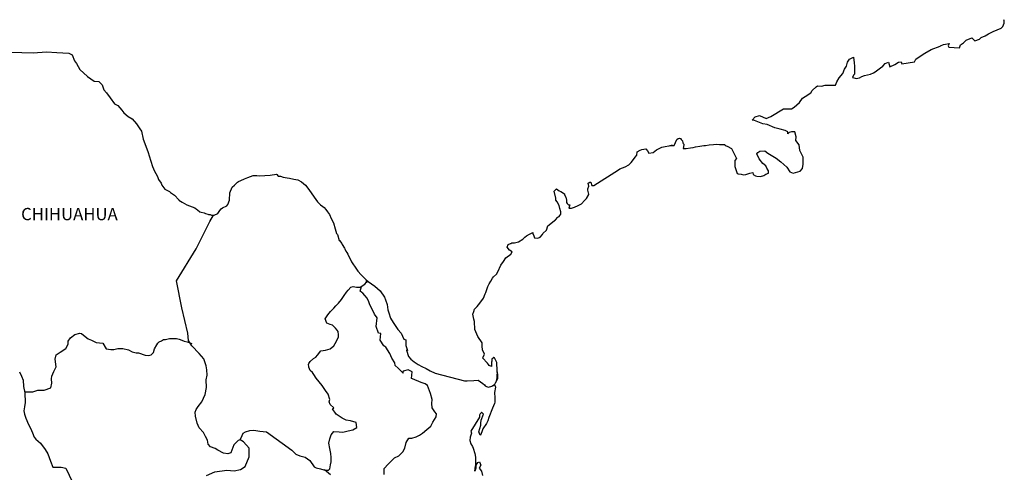
# Model space of a CAD drawing. Extents: x 422955 to 470726, y 2486653 to 2488453.
# Drawn here: x 425054 to 425247, y 2488219 to 2488308 of the extents above; entities that cross this region are included whole.
import ezdxf

# ---------------------------------------------------------------- set-up
doc = ezdxf.new("R2010")
doc.units = 0
doc.header["$LTSCALE"] = 40
doc.header["$MEASUREMENT"] = 0
doc.layers.add('Lomo', color=7, linetype='Continuous')
doc.styles.add('ROMANS', font='ROMANS.shx')

msp = doc.modelspace()

# ---------------------------------------------------------------- linework, layer by layer
at = {"layer": 'Lomo', "color": 7, "linetype": 'Continuous', "elevation": 1.16}
for points in [[(425052.43, 2488301.53), (425054.39, 2488301.48), (425056.65, 2488301.39), (425059.24, 2488301.64), (425061.25, 2488301.49), (425063.65, 2488301.35), (425064.3, 2488301), (425064.73, 2488299.82), (425065.13, 2488299.32), (425065.77, 2488298.14), (425067.24, 2488296.76), (425068.56, 2488295.87), (425069.49, 2488295.82), (425070.13, 2488295.13), (425070.48, 2488294.2), (425070.97, 2488293.56), (425071.7, 2488292.62), (425072.53, 2488291.44), (425073.22, 2488291.09), (425074.01, 2488290.21), (425074.4, 2488289.66), (425075.24, 2488288.97), (425076.02, 2488288.48), (425076.85, 2488287.54), (425077.54, 2488286.55), (425077.84, 2488286.06), (425078.18, 2488284.53), (425078.28, 2488284.18), (425079.17, 2488281.92), (425079.31, 2488281.27), (425080, 2488279.16), (425080.4, 2488278.26), (425080.93, 2488277.38), (425081.03, 2488277.03), (425081.18, 2488276.64), (425081.72, 2488275.95), (425081.82, 2488275.56), (425082.41, 2488274.76), (425083.29, 2488274.27), (425083.49, 2488274.12), (425084.27, 2488273.58), (425085.15, 2488272.69), (425085.15, 2488272.6), (425085.79, 2488272.2), (425086.73, 2488271.71), (425087.22, 2488271.46), (425088.25, 2488271.07), (425088.59, 2488270.83), (425088.79, 2488270.68), (425089.27, 2488270.33), (425089.52, 2488270.28), (425090.11, 2488270.09), (425090.36, 2488269.99), (425090.8, 2488269.84), (425090.95, 2488269.79), (425091.28, 2488269.79), (425091.53, 2488269.69), (425092.07, 2488269.69), (425092.75, 2488269.99), (425093.14, 2488270.58), (425093.44, 2488270.93), (425093.68, 2488271.13), (425094.52, 2488271.52), (425094.76, 2488271.72), (425094.76, 2488271.72), (425095.05, 2488272.61), (425095.15, 2488274.04), (425095.59, 2488275.13), (425096.03, 2488275.52), (425096.61, 2488276.11), (425096.81, 2488276.26), (425097.25, 2488276.46), (425097.99, 2488276.75), (425098.67, 2488277), (425099.7, 2488277.4), (425100.39, 2488277.45), (425101.03, 2488277.35), (425101.95, 2488277.4), (425103.04, 2488277.5), (425104.26, 2488277.7), (425104.35, 2488277.6), (425104.6, 2488277.26), (425105.04, 2488277.26), (425105.58, 2488277.11), (425106.36, 2488276.96), (425106.81, 2488276.87), (425107.65, 2488276.71), (425108.43, 2488276.57), (425109.16, 2488276.17), (425109.94, 2488275.54), (425110.39, 2488274.94), (425111.07, 2488274), (425111.66, 2488273.16), (425112.3, 2488272.28), (425112.54, 2488271.98), (425112.84, 2488271.69), (425113.33, 2488271.39), (425113.58, 2488271.15), (425113.92, 2488270.75), (425114.27, 2488270.31), (425114.61, 2488269.81), (425114.95, 2488269.02), (425115.39, 2488268.18), (425115.74, 2488267), (425116.03, 2488266.06), (425116.18, 2488265.87), (425116.53, 2488264.74), (425116.58, 2488264.68), (425117.02, 2488264.09), (425117.11, 2488263.94), (425117.56, 2488263.2), (425117.65, 2488263.1), (425117.85, 2488262.61), (425118, 2488262.36), (425118.2, 2488262.02), (425118.94, 2488260.54), (425119.92, 2488259.11), (425120.17, 2488258.72), (425120.85, 2488257.98), (425121.78, 2488257.04), (425122.22, 2488256.69), (425123.5, 2488255.76), (425124.53, 2488254.87), (425125.41, 2488253.64), (425125.61, 2488253.1), (425125.9, 2488252.2), (425126.05, 2488251.12), (425126.25, 2488250.53), (425126.55, 2488249.54), (425127.09, 2488248.7), (425127.62, 2488247.87), (425128.02, 2488247.28), (425128.66, 2488246.59), (425129.15, 2488245.4), (425129.54, 2488245.3), (425129.59, 2488244.76), (425129.59, 2488244.17), (425129.88, 2488243.18), (425129.69, 2488243.28), (425130.08, 2488242.04), (425130.57, 2488241.51), (425131.21, 2488240.96), (425132, 2488240.47), (425132.68, 2488240.07), (425133.52, 2488239.68), (425134.35, 2488239.24), (425135.29, 2488238.74), (425141.06, 2488237.27), (425141.56, 2488237.27), (425142.88, 2488237.32), (425143.71, 2488237.37), (425144.65, 2488236.73), (425144.94, 2488236.49), (425145.08, 2488236.28), (425145.33, 2488236.14), (425145.78, 2488236.04), (425146.41, 2488236.19), (425146.99, 2488236.63), (425147.15, 2488236.88), (425147.44, 2488237.43), (425147.58, 2488237.77), (425147.48, 2488238.61), (425147.44, 2488239.01), (425147.29, 2488237.23), (425147.49, 2488237.92), (425147.49, 2488237.92), (425147.58, 2488238.51), (425147.44, 2488239.2), (425147.38, 2488240.88), (425146.94, 2488241.77), (425146.79, 2488241.81), (425146.74, 2488241.81), (425146.65, 2488241.67), (425146.4, 2488241.52), (425146.41, 2488241.12), (425146.35, 2488240.93), (425146.35, 2488240.34), (425146.31, 2488240.04), (425145.91, 2488240.24), (425145.77, 2488240.48), (425145.57, 2488240.73), (425144.59, 2488241.76), (425144.73, 2488241.92), (425144.98, 2488242.45), (425144.59, 2488243.35), (425144.54, 2488244.03), (425144.53, 2488244.38), (425144.49, 2488244.68), (425143.65, 2488245.91), (425143.06, 2488247.29), (425143.01, 2488248.87), (425142.91, 2488249.31), (425142.66, 2488250.3), (425142.86, 2488250.85), (425143.01, 2488251.29), (425143.5, 2488251.83), (425144.08, 2488252.43), (425144.77, 2488253.46), (425145.11, 2488254.25), (425145.2, 2488254.55), (425145.59, 2488255.68), (425145.89, 2488256.22), (425146.19, 2488256.77), (425146.53, 2488257.36), (425146.72, 2488257.61), (425147.31, 2488258.15), (425147.6, 2488258.59), (425147.6, 2488258.59), (425148.19, 2488259.88), (425148.68, 2488260.57), (425149.16, 2488261.31), (425150.1, 2488262.05), (425150.39, 2488262.49), (425149.85, 2488262.79), (425149.4, 2488263.39), (425149.6, 2488263.93), (425150.04, 2488264.13), (425150.09, 2488264.13), (425150.34, 2488264.23), (425150.58, 2488264.23), (425150.82, 2488264.23), (425151.61, 2488264.47), (425152.49, 2488264.97), (425152.89, 2488265.36), (425153.17, 2488265.61), (425153.77, 2488265.95), (425154.4, 2488266.25), (425154.45, 2488266.1), (425154.65, 2488265.61), (425154.75, 2488265.21), (425155.43, 2488265.17), (425155.87, 2488265.36), (425156.31, 2488265.91), (425156.36, 2488266.1), (425157.1, 2488266.7), (425157.39, 2488267.59), (425157.93, 2488268.03), (425158.66, 2488268.63), (425158.85, 2488268.78), (425159.34, 2488269.27), (425159.59, 2488269.41), (425159.69, 2488269.61), (425159.88, 2488269.86), (425159.88, 2488270.3), (425159.69, 2488270.99), (425159.58, 2488271.54), (425159.2, 2488272.28), (425158.95, 2488272.57), (425158.9, 2488273.02), (425158.6, 2488274.39), (425159.04, 2488274.79), (425159.58, 2488274.4), (425159.92, 2488274.3), (425160.61, 2488273.86), (425160.61, 2488273.66), (425160.91, 2488273.21), (425161, 2488272.57), (425161, 2488272.13), (425161.16, 2488271.93), (425161.4, 2488271.69), (425161.64, 2488271.69), (425161.45, 2488271.05), (425161.98, 2488271.05), (425162.58, 2488271.24), (425163.31, 2488271.54), (425163.95, 2488271.89), (425163.95, 2488271.89), (425164.54, 2488272.53), (425164.93, 2488272.92), (425165.36, 2488273.71), (425165.36, 2488273.76), (425165.17, 2488274.55), (425165.22, 2488274.8), (425165.36, 2488275.34), (425165.26, 2488275.93), (425165.56, 2488276.13), (425165.75, 2488276.13), (425165.8, 2488276.13), (425165.95, 2488275.44), (425166.34, 2488275.44), (425171.18, 2488278.55), (425171.48, 2488278.75), (425172.51, 2488279.14), (425173.19, 2488279.54), (425173.64, 2488279.99), (425174.13, 2488280.54), (425174.47, 2488280.98), (425174.81, 2488281.38), (425174.86, 2488282.06), (425175.4, 2488282.36), (425175.79, 2488282.51), (425176.57, 2488282.66), (425176.87, 2488282.22), (425177.16, 2488281.82), (425177.99, 2488281.92), (425178.63, 2488282.41), (425179.17, 2488282.71), (425179.66, 2488282.95), (425181.71, 2488283.35), (425181.22, 2488283.2), (425181.52, 2488283.26), (425182.11, 2488283.3), (425182.64, 2488284.49), (425182.89, 2488284.63), (425183.13, 2488284.74), (425183.33, 2488284.69), (425183.48, 2488284.44), (425183.72, 2488284.19), (425183.77, 2488283.8), (425183.87, 2488283.7), (425183.97, 2488283.55), (425183.97, 2488283.55), (425183.97, 2488283.45), (425183.87, 2488282.67), (425184.27, 2488282.67), (425184.41, 2488282.67), (425184.41, 2488282.67), (425184.46, 2488282.67), (425185.3, 2488282.81), (425185.78, 2488282.91), (425186.27, 2488283.02), (425187.1, 2488283.16), (425187.89, 2488283.26), (425188.23, 2488283.31), (425188.96, 2488283.4), (425189.8, 2488283.51), (425190.29, 2488283.56), (425190.97, 2488283.51), (425192, 2488283.51), (425192.06, 2488283.32), (425192.45, 2488283.16), (425193.33, 2488282.67), (425194.26, 2488280.75), (425193.97, 2488280.35), (425193.97, 2488279.17), (425194.41, 2488277.79), (425194.61, 2488277.74), (425195.19, 2488277.69), (425195.64, 2488277.55), (425196.08, 2488277.59), (425196.87, 2488277.89), (425197.45, 2488277.99), (425197.55, 2488277.59), (425197.99, 2488277.35), (425198.29, 2488277.3), (425198.97, 2488277.25), (425199.66, 2488277.4), (425200.05, 2488277.65), (425200.54, 2488277.89), (425200.54, 2488278.34), (425200.19, 2488278.88), (425200, 2488279.33), (425199.41, 2488279.77), (425198.72, 2488280.66), (425198.28, 2488281.69), (425198.43, 2488281.94), (425198.82, 2488282.18), (425199.8, 2488282.24), (425200.44, 2488281.79), (425202.06, 2488280.8), (425202.98, 2488280.07), (425204.11, 2488279.03), (425204.7, 2488278.14), (425205.39, 2488277.89), (425206.76, 2488278.24), (425207.2, 2488278.79), (425207.34, 2488279.63), (425207.34, 2488279.63), (425207.3, 2488281.01), (425206.71, 2488282.29), (425206.56, 2488283.43), (425205.92, 2488284.27), (425205.97, 2488285), (425205.72, 2488285.99), (425205.03, 2488285.99), (425204.6, 2488285.8), (425204.35, 2488285.6), (425204.3, 2488285.99), (425203.81, 2488286.23), (425202.83, 2488286.48), (425201.8, 2488286.73), (425200.28, 2488287.42), (425199.45, 2488287.52), (425197.78, 2488288.2), (425197.38, 2488288.25), (425197.93, 2488288.9), (425198.76, 2488289.14), (425200.08, 2488288.6), (425201.01, 2488288.95), (425201.65, 2488289.35), (425202.82, 2488290.04), (425203.51, 2488290.48), (425203.85, 2488290.48), (425205.08, 2488290.43), (425205.56, 2488290.78), (425206.59, 2488291.67), (425207.18, 2488292.56), (425207.72, 2488292.9), (425208.8, 2488293.59), (425209.09, 2488294.04), (425209.87, 2488294.78), (425210.12, 2488294.98), (425210.9, 2488294.88), (425211.63, 2488295.12), (425212.67, 2488295.08), (425213.64, 2488295.08), (425213.94, 2488295.77), (425214.37, 2488296.51), (425215.11, 2488297.35), (425215.4, 2488298.24), (425215.8, 2488298.83), (425216.04, 2488299.62), (425216.43, 2488300.16), (425217.16, 2488300.56), (425217.31, 2488299.47), (425217.41, 2488298.79), (425217.36, 2488297.25), (425217.17, 2488297.06), (425216.97, 2488296.61), (425217.07, 2488296.56), (425217.71, 2488296.41), (425218.34, 2488296.52), (425218.84, 2488296.76), (425219.33, 2488296.96), (425220.5, 2488297.21), (425221.09, 2488297.5), (425221.43, 2488297.71), (425222.46, 2488298.49), (425222.9, 2488298.83), (425223.39, 2488299.33), (425224.02, 2488299.58), (425224.32, 2488298.69), (425225.3, 2488299.14), (425225.99, 2488299.58), (425226.52, 2488299.68), (425226.67, 2488299.28), (425229.12, 2488299.68), (425229.37, 2488300.18), (425230.84, 2488301.17), (425231.13, 2488301.36), (425232.4, 2488302.06), (425234.12, 2488302.7), (425234.21, 2488302.8), (425234.8, 2488303.05), (425235.19, 2488303.14), (425235.88, 2488303.24), (425235.73, 2488302.8), (425235.83, 2488302.55), (425237.93, 2488302.41), (425238.13, 2488302.95), (425238.72, 2488303.4), (425239.26, 2488303.89), (425240.33, 2488304.33), (425240.92, 2488303.74), (425241.85, 2488304.09), (425242.19, 2488304.38), (425242.98, 2488304.73), (425243.62, 2488305.12), (425244.5, 2488305.57), (425246.06, 2488306.27), (425246.41, 2488306.56), (425246.56, 2488306.86), (425246.65, 2488307.2), (425246.7, 2488307.64), (425246.6, 2488307.89)], [(425090.54, 2488218.73), (425092.21, 2488219.47), (425094.52, 2488219.81), (425095.99, 2488219.66), (425097.22, 2488219.9), (425098.15, 2488220.49), (425098.94, 2488222.41), (425098.88, 2488224.09), (425097.8, 2488225.32), (425097.16, 2488225.72), (425096.77, 2488225.62), (425095.89, 2488224.73), (425095.3, 2488223.21), (425094.76, 2488223.01), (425093.88, 2488223.11), (425092.79, 2488223.7), (425092.26, 2488224), (425091.37, 2488224.35), (425090.88, 2488224.89), (425090.73, 2488225.63), (425090.73, 2488225.63), (425090.34, 2488226.37), (425090, 2488227.17), (425089.11, 2488228.1), (425088.72, 2488228.99), (425088.42, 2488230.32), (425088.37, 2488231.11), (425088.57, 2488231.65), (425088.96, 2488232.25), (425089.64, 2488233.17), (425090.28, 2488234.56), (425090.53, 2488235.98), (425090.52, 2488237.47), (425090.68, 2488238.4), (425090.62, 2488239.39), (425090.52, 2488240.22), (425090.03, 2488241.55), (425089.1, 2488242.64), (425087.72, 2488244.12), (425087.04, 2488245.16), (425086.89, 2488246.59), (425085.75, 2488251.52), (425084.67, 2488256.85), (425088.54, 2488263.05), (425091.19, 2488268.42), (425091.93, 2488269.69)], [(425097.16, 2488225.72), (425097.51, 2488226.56), (425097.75, 2488227), (425098.2, 2488227.3), (425099.03, 2488227.54), (425099.82, 2488227.59), (425100.99, 2488227.44), (425102.27, 2488227.29), (425107.28, 2488223.68), (425108.02, 2488222.95), (425108.81, 2488222.6), (425109.84, 2488222.3), (425110.77, 2488221.65), (425111.61, 2488220.47), (425112.05, 2488220.22), (425112.89, 2488220.03), (425113.53, 2488219.87), (425113.87, 2488219.78), (425114.45, 2488219.78), (425114.7, 2488220.08), (425114.85, 2488220.86), (425114.94, 2488221.45), (425114.94, 2488222.29), (425114.9, 2488223.08), (425114.7, 2488224.01), (425114.5, 2488225.06), (425114.7, 2488225.9), (425114.99, 2488226.73), (425115.48, 2488227.37), (425116.52, 2488227.27), (425117.25, 2488227.22), (425118.28, 2488227.46), (425119.21, 2488227.66), (425119.95, 2488228.15), (425119.85, 2488229.13), (425118.72, 2488229.43), (425117.89, 2488229.58), (425117.1, 2488229.93), (425115.92, 2488230.77), (425115.23, 2488231.76), (425115.48, 2488231.96), (425114.74, 2488232.64), (425114.55, 2488233.14), (425114.7, 2488233.58), (425114.39, 2488234.66), (425113.86, 2488235.4), (425113.17, 2488236.34), (425112.58, 2488237.04), (425112.04, 2488237.78), (425111.59, 2488238.47), (425111.3, 2488238.91), (425110.86, 2488239.31), (425110.61, 2488239.95), (425110.61, 2488240.04), (425110.52, 2488240.48), (425110.56, 2488240.64), (425110.56, 2488240.64), (425110.85, 2488241.03), (425111.49, 2488241.62), (425111.98, 2488241.92), (425112.28, 2488242.31), (425112.92, 2488243.15), (425113.85, 2488243.29), (425114.78, 2488243.49), (425115.47, 2488244.13), (425116.01, 2488245.02), (425116.4, 2488245.85), (425116.4, 2488246.24), (425116.35, 2488246.94), (425116.11, 2488247.14), (425115.81, 2488247.58), (425115.22, 2488248.12), (425114.73, 2488248.27), (425114.14, 2488248.57), (425113.79, 2488249.41), (425114.33, 2488250.19), (425114.83, 2488250.79), (425115.46, 2488251.47), (425115.9, 2488251.92), (425116.4, 2488252.46), (425116.99, 2488253.15), (425117.48, 2488253.94), (425117.97, 2488254.58), (425118.31, 2488254.97), (425118.8, 2488255.61), (425119.29, 2488255.71), (425119.93, 2488255.56), (425120.62, 2488255.56), (425121.55, 2488256.15), (425121.85, 2488256.55), (425122.04, 2488256.83), (425121.83, 2488256.52), (425121.91, 2488256.93)], [(425125.31, 2488218.97), (425125.31, 2488220.1), (425126.09, 2488220.94), (425126.73, 2488221.58), (425127.37, 2488222.17), (425128.2, 2488222.62), (425128.99, 2488223.4), (425129.39, 2488224.09), (425129.63, 2488225.18), (425130.16, 2488226.06), (425130.76, 2488226.06), (425131.59, 2488226.31), (425132.27, 2488226.65), (425132.82, 2488227.04), (425133.65, 2488227.73), (425134.44, 2488228.42), (425134.88, 2488229.16), (425135.52, 2488230.24), (425135.57, 2488230.79), (425135.27, 2488231.23), (425134.73, 2488231.97), (425134.68, 2488232.81), (425134.73, 2488233.6), (425134.43, 2488234.78), (425133.84, 2488236.36), (425133.35, 2488236.66), (425132.56, 2488236.91), (425130.85, 2488237.65), (425130.65, 2488237.75), (425130.8, 2488239.03), (425130.16, 2488239.32), (425130.01, 2488239.42), (425129.08, 2488239.13), (425128.98, 2488238.98), (425129.03, 2488238.74), (425128.44, 2488239.33), (425128.05, 2488239.77), (425127.5, 2488240.26), (425127.4, 2488240.76), (425126.81, 2488241.69), (425126.47, 2488242.63), (425125.64, 2488243.86), (425125.29, 2488244.11), (425124.55, 2488245.2), (425124.65, 2488246.53), (425124.21, 2488246.58), (425123.77, 2488247.91), (425123.96, 2488249.59), (425123.42, 2488250.28), (425122.93, 2488251.42), (425122.54, 2488252.15), (425122.34, 2488252.74), (425121.99, 2488253.44), (425121.55, 2488253.98), (425121.16, 2488254.42), (425120.97, 2488254.52), (425120.62, 2488254.82), (425120.88, 2488255.73)], [(425054.99, 2488235.09), (425056.59, 2488235.1), (425057.53, 2488235.44), (425058.76, 2488235.44), (425060.08, 2488235.88), (425060.28, 2488236.82), (425060.22, 2488237.66), (425060.28, 2488238.2), (425060.67, 2488239.09), (425061.16, 2488239.97), (425060.96, 2488241.5), (425061.16, 2488242.34), (425061.89, 2488242.88), (425063.02, 2488243.57), (425063.46, 2488244.41), (425063.51, 2488245), (425063.95, 2488245.69), (425064.79, 2488246.32), (425065.77, 2488246.57), (425066.11, 2488246.53), (425066.51, 2488246.22), (425067.39, 2488245.48), (425068.08, 2488245.19), (425068.96, 2488244.79), (425070.24, 2488244.6), (425070.93, 2488243.51), (425071.86, 2488243.36), (425072.45, 2488243.41), (425073.19, 2488243.6), (425074.17, 2488243.56), (425075.3, 2488243.3), (425076.04, 2488242.96), (425076.77, 2488242.76), (425077.26, 2488242.76), (425078.54, 2488242.31), (425079.18, 2488242.21), (425079.72, 2488242.36), (425080.16, 2488242.8), (425080.4, 2488243.54), (425080.85, 2488244.33), (425081.04, 2488244.62), (425081.29, 2488244.87), (425081.78, 2488245.11), (425082.12, 2488245.32), (425082.51, 2488245.36), (425083.31, 2488245.56), (425083.7, 2488245.56), (425084.04, 2488245.51), (425084.68, 2488245.56), (425085.22, 2488245.41), (425085.76, 2488245.21), (425086.2, 2488245.01), (425086.79, 2488244.87), (425087.48, 2488244.62), (425087.67, 2488244.57), (425087.67, 2488244.57)], [(425053.99, 2488239), (425054.33, 2488238.16), (425054.68, 2488237.37), (425054.77, 2488236.14), (425055.02, 2488234.91), (425055.08, 2488233.03), (425054.97, 2488232.19), (425054.78, 2488231.41), (425054.93, 2488230.77), (425055.18, 2488229.93), (425055.71, 2488228.69), (425056.11, 2488228.01), (425056.5, 2488227.06), (425056.84, 2488226.23), (425057.14, 2488225.83), (425058.07, 2488225.04), (425059.01, 2488223.86), (425059.5, 2488222.97), (425060.04, 2488221.54), (425060.49, 2488220.35), (425062.1, 2488220.35), (425063.04, 2488220.16), (425066.24, 2488213.44)], [(425146.41, 2488236.19), (425146.66, 2488236.34), (425146.94, 2488236.54)], [(425114.8, 2488218.89), (425113.64, 2488219.85)]]:
    msp.add_lwpolyline(points, dxfattribs=at)
at = {"layer": 'Lomo', "color": 5, "linetype": 'Continuous', "elevation": 1.16}
msp.add_lwpolyline([(425146.94, 2488236.54), (425147.1, 2488236), (425146.95, 2488234.95), (425147, 2488233.92), (425147, 2488233.08), (425146.9, 2488232.84), (425146.51, 2488231.94), (425145.83, 2488230.12), (425145.59, 2488229.43), (425145.39, 2488228.93), (425144.66, 2488227.85), (425144.46, 2488227.26), (425144.17, 2488226.66), (425144.12, 2488226.66), (425143.87, 2488227.26), (425144.07, 2488227.94), (425144.26, 2488228.59), (425144.22, 2488228.98), (425144.31, 2488229.58), (425144.75, 2488230.71), (425144.75, 2488230.76), (425144.46, 2488231.06), (425144.36, 2488231.06), (425144.12, 2488230.81), (425143.97, 2488230.56), (425144.01, 2488230.17), (425142.26, 2488227.4), (425142.41, 2488227.01), (425142.16, 2488226.22), (425142.11, 2488225.58), (425142.31, 2488224.93), (425142.6, 2488224.44), (425142.75, 2488224.09), (425143.05, 2488223.06), (425143.19, 2488222.32), (425143.2, 2488221.18), (425143.25, 2488220.15), (425143.15, 2488219.8), (425143.05, 2488219.61), (425143.2, 2488220.59), (425143.69, 2488221.29), (425143.98, 2488221.43), (425144.28, 2488220.74), (425143.93, 2488220.15), (425144.38, 2488219.61), (425144.57, 2488218.77)], dxfattribs=at)

# ---------------------------------------------------------------- texts
at = {"layer": 'Lomo', "color": 7, "style": 'ROMANS'}
msp.add_text('CHIHUAHUA', height=2.4, dxfattribs=at).set_placement((425054.28, 2488268.68, 1.16))

doc.saveas('drawing.dxf')
